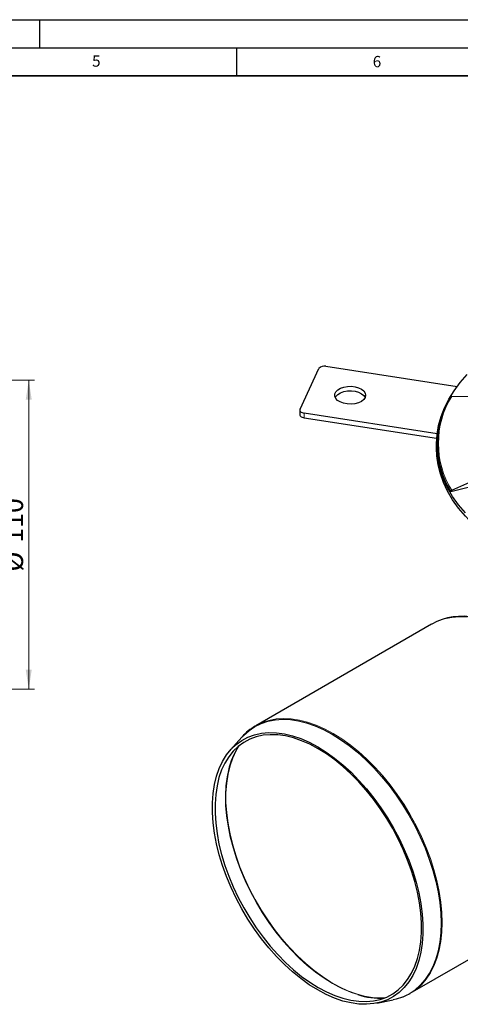
# Model space of a CAD drawing. Units: millimetres. Extents: x 0 to 420, y 0 to 297.
# Drawn here: x 226 to 305, y 122 to 297 of the extents above; entities that cross this region are included whole.
import ezdxf

# ---------------------------------------------------------------- set-up
doc = ezdxf.new("R2010")
doc.units = ezdxf.units.MM
doc.layers.add('LINIEN-DICK', color=7, linetype='Continuous', lineweight=35)
doc.layers.add('LINIEN-DÜNN', color=7, linetype='Continuous')
doc.layers.add('VORLAGE_TEXT', color=7, linetype='Continuous')
doc.styles.add('SLDTEXTSTYLE0', font='TXT', dxfattribs={"width": 0.605})
doc.dimstyles.new('SLDDIMSTYLE1', dxfattribs={"dimtxt": 3.5, "dimasz": 3.5, "dimexe": 0, "dimexo": 0.0625, "dimgap": 0.875, "dimtad": 1, "dimlfac": 2, "dimrnd": 1e-09, "dimzin": 12, "dimdsep": 46, "dimtxsty": 'SLDTEXTSTYLE0', "dimsah": 1, "dimcen": 0.09, "dimadec": 0, "dimazin": 3, "dimtfac": 1, "dimtdec": 3, "dimtofl": 0, "dimtmove": 0, "dimatfit": 3, "dimfxl": 0, "dimfrac": 2, "dimtolj": 1, "dimtzin": 12, "dimarcsym": 0})

# ---------------------------------------------------------------- blocks, each defined once
blk = doc.blocks.new('_D_4')
at = {"color": 7, "linetype": 'Continuous', "lineweight": 0}
for p, q in [((214.23, 232.85), (229.01, 232.85)), ((228.01, 177.85), (228.01, 232.85)), ((214.23, 177.85), (229.01, 177.85))]:
    blk.add_line(p, q, dxfattribs=at)
at = {"color": 7, "linetype": 'Continuous', "lineweight": 18}
for points in [[(228.01, 232.85), (227.47, 229.35), (228.55, 229.35)], [(228.01, 177.85), (228.55, 181.35), (227.47, 181.35)]]:
    blk.add_solid(points, dxfattribs=at)
at = {"color": 7, "linetype": 'Continuous', "lineweight": 18, "char_height": 3.5, "attachment_point": 1, "rotation": 90, "style": 'SLDTEXTSTYLE0'}
for s, insert in [('110', (223.49, 203.9)), ('%%c', (223.5, 198.79))]:
    blk.add_mtext(s, dxfattribs=dict(at, insert=insert))

msp = doc.modelspace()

# ---------------------------------------------------------------- linework, layer by layer
at = {"color": 7, "linetype": 'Continuous', "lineweight": 25}
for p, q in [((276.338, 227.6704), (279.7026, 234.9195)), ((280.9274, 235.3277), (304.2917, 231.7136)), ((307.091, 229.85), (303.3348, 229.9531)), ((276.3039, 227.521), (276.3039, 226.7045)), ((300.7404, 223.2981), (277.0451, 226.9634)), ((277.0451, 226.1469), (300.6595, 222.4941)), ((300.6181, 221.3737), (300.6181, 220.7613)), ((306.9887, 213.8917), (303.1629, 212.9768)), ((303.3348, 213.2415), (307.091, 214.9347)), ((299.7606, 189.4171), (268.4687, 171.3526)), ((265.9598, 169.2963), (263.9632, 167.048)), ((295.9665, 123.7199), (327.2584, 141.7844)), ((289.9856, 121.9709), (292.9311, 122.5756))]:
    msp.add_line(p, q, dxfattribs=at)
at = {"color": 8, "linetype": 'Continuous', "lineweight": 18}
msp.add_line((277.0451, 226.9634), (277.0451, 226.1469), dxfattribs=at)
at = {"color": 7, "linetype": 'Continuous', "lineweight": 25, "flags": 128}
for points in [[(305.768, 209.2353), (304.5612, 210.6779), (303.509, 212.1604), (302.6153, 213.6771), (301.8834, 215.2224), (301.3161, 216.7907), (300.9154, 218.3759), (300.6829, 219.9724), (300.6194, 221.574), (300.7252, 223.1749), (300.9998, 224.7691), (301.4423, 226.3507), (302.051, 227.9137), (302.8236, 229.4524), (303.7573, 230.9611), (304.8486, 232.4341), (306.0934, 233.866)], [(287.9211, 229.7635), (287.6606, 229.395), (287.2496, 229.0755), (286.7139, 228.8251), (286.0871, 228.6595), (285.4087, 228.589), (284.7212, 228.6181), (284.0679, 228.7451), (283.4898, 228.9618), (283.0232, 229.2547), (282.6974, 229.6054), (282.533, 229.9919), (282.5402, 230.3898), (282.7186, 230.7742), (283.057, 231.1209), (283.5341, 231.4081), (284.12, 231.6178), (284.7778, 231.7368), (285.4662, 231.7576), (286.1419, 231.679), (286.7625, 231.5058), (287.289, 231.2489), (287.6884, 230.9245), (287.9354, 230.553), (288.0146, 230.1577), (287.9211, 229.7635)], [(282.6073, 229.7661), (282.7186, 229.9576), (283.057, 230.3043), (283.5341, 230.5916), (284.12, 230.8013), (284.7778, 230.9203), (285.4662, 230.9411), (286.1419, 230.8624), (286.7625, 230.6892), (287.289, 230.4324), (287.6884, 230.108), (287.9223, 229.7661)], [(276.3039, 226.7045), (276.3125, 226.6291), (276.357, 226.5189), (276.4379, 226.4158), (276.5521, 226.3238), (276.6952, 226.2465), (276.8616, 226.1867), (277.0451, 226.1469)], [(276.338, 227.6704), (276.3061, 227.5588), (276.3125, 227.4457), (276.357, 227.3355), (276.4379, 227.2324), (276.5521, 227.1404), (276.6952, 227.063), (276.8616, 227.0033), (277.0451, 226.9634)], [(313.9447, 202.188), (312.0432, 203.3549), (310.2684, 204.5865), (308.6269, 205.8783), (307.1249, 207.2254), (305.768, 208.6229), (304.5612, 210.0655), (303.509, 211.548), (302.6153, 213.0647), (301.8834, 214.61), (301.3161, 216.1783), (300.9154, 217.7635), (300.6829, 219.36), (300.6181, 220.7613)], [(265.9598, 169.2963), (266.323, 169.6841), (267.2671, 170.522), (268.3023, 171.2176), (269.4221, 171.7665), (270.6197, 172.1653), (271.8877, 172.4117), (273.2182, 172.504), (274.6031, 172.4418), (276.0338, 172.2254), (277.5015, 171.8561), (278.9972, 171.3362), (280.5116, 170.6689), (282.0354, 169.8584), (283.5592, 168.9096), (285.0736, 167.8284), (286.5693, 166.6214), (288.037, 165.2961), (289.4677, 163.8606), (290.8526, 162.3239), (292.1831, 160.6954), (293.4511, 158.985), (294.6487, 157.2035), (295.7685, 155.3616), (296.8037, 153.4709), (297.7478, 151.543), (298.595, 149.5897), (299.3401, 147.6231), (299.9786, 145.6553), (300.5064, 143.6984), (300.9203, 141.7646), (301.2178, 139.8657), (301.3971, 138.0135), (301.457, 136.2193)], [(279.4733, 124.3137), (277.9655, 125.2543), (276.4674, 126.3291), (274.9889, 127.5312), (273.5395, 128.8528), (272.1285, 130.2853), (270.7651, 131.8193), (269.4583, 133.4451), (268.2164, 135.1519), (267.0475, 136.9288), (265.9592, 138.7642), (264.9585, 140.6462), (264.0519, 142.5626), (263.2454, 144.501), (262.5441, 146.4488), (261.9526, 148.3934), (261.4748, 150.3222), (261.1136, 152.2226), (260.8716, 154.0823), (260.7501, 155.8894), (260.7501, 157.6319), (260.8716, 159.2988), (261.1136, 160.879), (261.4748, 162.3625), (261.9526, 163.7395), (262.5441, 165.0012), (263.2454, 166.1393), (264.0519, 167.1466), (264.9585, 168.0163), (265.9592, 168.743), (267.0475, 169.3218), (268.2164, 169.7491), (269.4583, 170.0221), (270.7651, 170.1389), (272.1285, 170.0989), (273.5395, 169.9023), (274.9889, 169.5504), (276.4674, 169.0454), (277.9655, 168.3906), (279.4733, 167.5904), (280.9811, 166.6498), (282.4791, 165.5749), (283.9577, 164.3728), (285.4071, 163.0512), (286.8181, 161.6188), (288.1814, 160.0847), (289.4883, 158.459), (290.7302, 156.7522), (291.8991, 154.9753), (292.9874, 153.1399), (293.9881, 151.2579), (294.8946, 149.3414), (295.7011, 147.403), (296.4024, 145.4552), (296.9939, 143.5106), (297.4718, 141.5819), (297.8329, 139.6815), (298.075, 137.8217), (298.1964, 136.0147), (298.1964, 134.2721), (298.075, 132.6053), (297.8329, 131.025), (297.4718, 129.5415), (296.9939, 128.1645), (296.4024, 126.9028), (295.7011, 125.7647), (294.8946, 124.7575), (293.9881, 123.8877), (292.9874, 123.1611), (291.8991, 122.5822), (290.7302, 122.1549), (289.4883, 121.882), (288.1814, 121.7651), (286.8181, 121.8051), (285.4071, 122.0018), (283.9577, 122.3537), (282.4791, 122.8587), (280.9811, 123.5134), (279.4733, 124.3137)], [(268.3619, 171.29), (268.4676, 171.352), (268.4687, 171.3526)], [(279.5644, 124.7608), (281.0447, 123.9751), (282.5154, 123.3323), (283.967, 122.8365), (285.39, 122.491), (286.7753, 122.298), (288.1138, 122.2587), (289.3968, 122.3734), (290.6161, 122.6414), (291.7637, 123.0609), (292.8321, 123.6292), (293.8146, 124.3426), (294.7046, 125.1965), (295.4964, 126.1853), (296.1849, 127.3027), (296.7656, 128.5414), (297.2348, 129.8933), (297.5893, 131.3497), (297.827, 132.9012), (297.9462, 134.5376), (297.9462, 136.2484), (297.827, 138.0225), (297.5893, 139.8484), (297.2348, 141.7141), (296.7656, 143.6077), (296.1849, 145.5169), (295.4964, 147.4292), (294.7046, 149.3322), (293.8146, 151.2137), (292.8321, 153.0614), (291.7637, 154.8634), (290.6161, 156.6079), (289.3968, 158.2836), (288.1138, 159.8797), (286.7753, 161.3858), (285.39, 162.7921), (283.967, 164.0896), (282.5154, 165.2698), (281.0447, 166.325), (279.5644, 167.2485), (278.0841, 168.0341), (276.6133, 168.677), (275.1618, 169.1727), (273.7387, 169.5183), (272.3535, 169.7113), (271.015, 169.7506), (269.732, 169.6358), (268.5127, 169.3679), (267.3651, 168.9484), (266.2966, 168.3801), (265.3142, 167.6666), (264.4242, 166.8127), (263.6324, 165.8239), (262.9439, 164.7065), (262.3632, 163.4678), (261.894, 162.1159), (261.5394, 160.6595), (261.3018, 159.108), (261.1826, 157.4716), (261.1826, 155.7608), (261.3018, 153.9867), (261.5394, 152.1609), (261.894, 150.2951), (262.3632, 148.4015), (262.9439, 146.4924), (263.6324, 144.5801), (264.4242, 142.677), (265.3142, 140.7955), (266.2966, 138.9478), (267.3651, 137.1459), (268.5127, 135.4014), (269.732, 133.7257), (271.015, 132.1296), (272.3535, 130.6235), (273.7387, 129.2171), (275.1618, 127.9197), (276.6133, 126.7395), (278.0841, 125.6842), (279.5644, 124.7608)], [(294.5675, 123.063), (293.4511, 122.6969), (292.9311, 122.5756)], [(294.6712, 123.1122), (295.1918, 123.3174), (295.9266, 123.715)]]:
    msp.add_lwpolyline(points, dxfattribs=at)
at = {"color": 8, "linetype": 'Continuous', "lineweight": 18, "flags": 128}
for points in [[(306.0681, 190.6422), (304.6815, 190.7045), (303.3493, 190.612), (302.0798, 190.3653), (300.8807, 189.966), (299.7606, 189.4171)], [(268.4687, 171.3526), (269.5888, 171.9016), (270.7879, 172.3009), (272.0574, 172.5476), (273.3895, 172.64), (274.7761, 172.5777), (276.2086, 172.361), (277.6781, 171.9913), (279.1757, 171.4708), (280.6919, 170.8027), (282.2176, 169.9912), (283.7433, 169.0412), (285.2595, 167.9586), (286.757, 166.7502), (288.2266, 165.4232), (289.659, 163.986), (291.0456, 162.4474), (292.3778, 160.8168), (293.6473, 159.1044), (294.8464, 157.3207), (295.9676, 155.4766), (297.004, 153.5835), (297.9493, 151.6532), (298.7976, 149.6975), (299.5436, 147.7285), (300.1828, 145.7583), (300.7113, 143.799), (301.1258, 141.8628), (301.4236, 139.9616), (301.6031, 138.1071), (301.663, 136.3107)], [(265.4767, 167.7995), (264.9234, 166.8594), (264.3355, 165.5826), (263.8607, 164.1917), (263.5019, 162.6954), (263.2614, 161.1034), (263.1408, 159.4256), (263.1408, 157.6726), (263.2614, 155.8555), (263.5019, 153.9858), (263.8607, 152.0754), (264.3355, 150.1362), (264.9234, 148.1806), (265.6206, 146.221), (266.4228, 144.2696), (267.3248, 142.339), (268.321, 140.4411), (269.4051, 138.5882), (270.5701, 136.7917), (271.8088, 135.0633), (273.1133, 133.4137), (274.4754, 131.8533), (275.8864, 130.3922), (277.3374, 129.0394), (278.8193, 127.8036), (280.3227, 126.6925), (281.838, 125.7132), (283.3558, 124.8718), (284.8663, 124.1738), (286.3601, 123.6235), (287.8277, 123.2243), (289.2599, 122.9789), (290.6475, 122.8887), (291.3933, 122.9058)], [(263.5849, 163.3845), (263.3512, 162.2442), (263.1408, 160.6308), (263.0503, 158.9342), (263.0805, 157.1652), (263.2311, 155.3351), (263.5011, 153.4552), (263.8889, 151.5377), (264.392, 149.5945), (265.0072, 147.6379), (265.7307, 145.6804), (266.5578, 143.7343), (267.4833, 141.8119), (268.5015, 139.9254), (269.6057, 138.0866), (270.7892, 136.3072), (272.0443, 134.5985), (273.3631, 132.9713), (274.7374, 131.4358), (276.1584, 130.0018), (277.6171, 128.6783), (279.1043, 127.4737), (280.6106, 126.3956), (282.1265, 125.4509)], [(301.457, 136.2193), (301.3971, 134.4942), (301.2178, 132.8489), (300.9203, 131.2935), (300.5064, 129.8376), (299.9786, 128.4902), (299.3401, 127.2595), (298.595, 126.1532), (297.7478, 125.1781), (296.8037, 124.3402), (295.7685, 123.6446), (294.6487, 123.0958), (294.5675, 123.063)], [(301.663, 136.3107), (301.6031, 134.5835), (301.4236, 132.9362), (301.1258, 131.3789), (300.7113, 129.9212), (300.1828, 128.5721), (299.5436, 127.3399), (298.7976, 126.2322), (297.9493, 125.2559), (297.004, 124.417), (295.9676, 123.7206), (295.9361, 123.7025)]]:
    msp.add_lwpolyline(points, dxfattribs=at)
at = {"color": 7, "linetype": 'Continuous', "lineweight": 25}
for centre, radius, start, end in [((280.6298, 234.179), 1.1865, 75.475749, 141.390424), ((316.8723, 221.3737), 16.0765, 148.512782, 211.487218), ((303.3175, 229.7972), 0.1569, 83.664144, 189.741757), ((303.4357, 212.9878), 0.273, 111.685894, 182.302532), ((305.1804, 179.8292), 10.9983, 77.45736, 119.230589), ((272.2818, 164.1509), 8.1342, 118.832072, 140.169789), ((277.0747, 160.3194), 13.8336, 147.586668, 167.19894), ((290.7092, 136.6462), 13.7901, 252.679901, 272.442334)]:
    msp.add_arc(centre, radius, start, end, dxfattribs=at)
at = {"color": 8, "linetype": 'Continuous', "lineweight": 18}
for centre, radius, start, end in [((316.9904, 221.5973), 16.0092, 148.537646, 211.462354), ((292.788, 143.6141), 21.0611, 239.587859, 252.92449)]:
    msp.add_arc(centre, radius, start, end, dxfattribs=at)
at = {"layer": 'LINIEN-DICK'}
msp.add_line((410, 287), (20, 287), dxfattribs=at)
at = {"layer": 'LINIEN-DÜNN'}
for p, q in [((0, 297), (420, 297)), ((230, 292), (230, 297)), ((15, 292), (415, 292)), ((265, 292), (265, 287))]:
    msp.add_line(p, q, dxfattribs=at)

# ---------------------------------------------------------------- texts
at = {"layer": 'VORLAGE_TEXT', "char_height": 2, "attachment_point": 2, "style": 'SLDTEXTSTYLE0'}
for s, insert in [('5', (240.0418, 290.6369)), ('6', (290.0344, 290.5429))]:
    msp.add_mtext(s, dxfattribs=dict(at, insert=insert))

# ---------------------------------------------------------------- dimensions: what is measured, and where the dimension line sits
at = {"color": 7, "linetype": 'Continuous', "lineweight": 18}
dim = msp.add_linear_dim(base=(228.0076, 232.8543), p1=(214.1265, 177.8543), p2=(214.1265, 232.8543), angle=90, text='%%c<>', dimstyle='SLDDIMSTYLE1', dxfattribs=at)
dim.commit()
dim.dimension.update_dxf_attribs({"geometry": '_D_4', "text_midpoint": (228.0076, 205.3543), "dimtype": 160})

doc.saveas('drawing.dxf')
